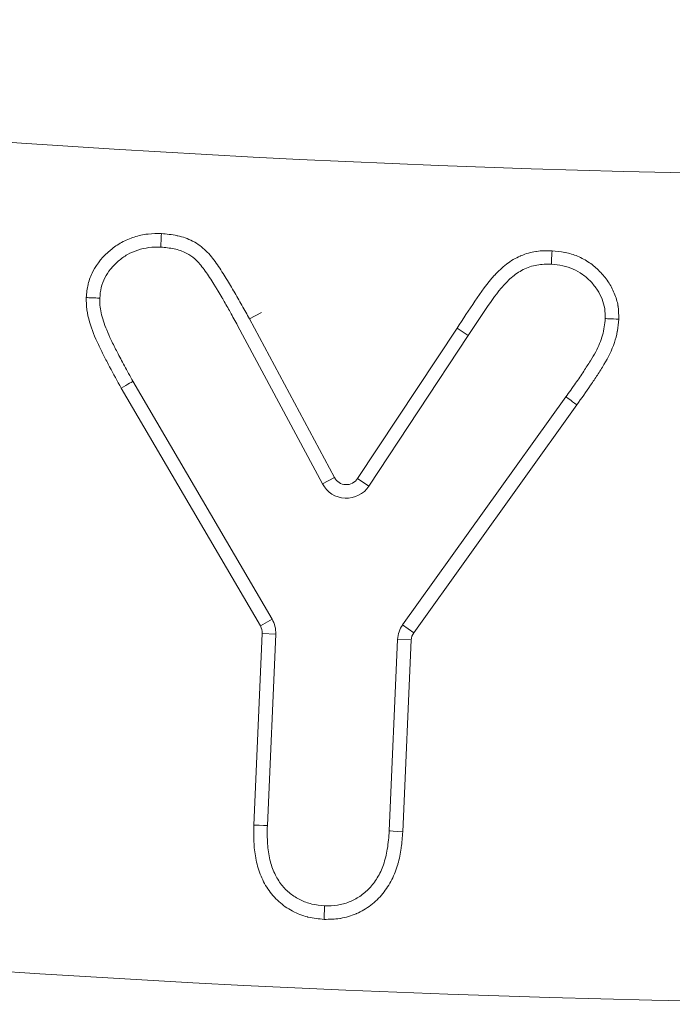
# Model space of a CAD drawing. Extents: x 57080 to 82280, y -36137 to 17323.
# Drawn here: x 74450 to 74469, y 2303 to 2332 of the extents above; entities that cross this region are included whole.
import ezdxf

# ---------------------------------------------------------------- set-up
doc = ezdxf.new("R2010")
doc.units = 0
doc.header["$MEASUREMENT"] = 0
doc.layers.add('外形線', color=7, linetype='CONTINUOUS', lineweight=18)

msp = doc.modelspace()

# ---------------------------------------------------------------- linework, layer by layer
at = {"layer": '外形線', "extrusion": (0, 1, 0)}
for p, q in [((74456.583, 2322.788), (74456.932, 2322.976)), ((74458.72, 2317.957), (74456.234, 2322.599)), ((74456.583, 2322.788), (74459.07, 2318.144)), ((74459.751, 2318.113), (74462.664, 2322.521)), ((74462.994, 2322.301), (74460.082, 2317.894)), ((74462.994, 2322.301), (74462.664, 2322.521)), ((74453.168, 2320.962), (74457.243, 2313.994)), ((74456.901, 2313.794), (74452.823, 2320.765)), ((74461.07, 2313.827), (74465.852, 2320.508)), ((74466.173, 2320.275), (74461.393, 2313.596)), ((74459.07, 2318.144), (74458.72, 2317.957)), ((74459.751, 2318.113), (74460.082, 2317.894)), ((74456.901, 2313.794), (74457.243, 2313.994)), ((74461.07, 2313.827), (74461.393, 2313.596)), ((74456.708, 2307.958), (74456.954, 2313.576)), ((74456.954, 2313.576), (74457.351, 2313.558)), ((74457.351, 2313.558), (74457.105, 2307.947)), ((74460.676, 2307.791), (74460.923, 2313.4)), ((74460.923, 2313.4), (74461.319, 2313.383)), ((74461.319, 2313.383), (74461.073, 2307.767))]:
    msp.add_line(p, q, dxfattribs=at)
at = {"layer": '外形線', "extrusion": (2.26678e-16, -4.4158e-41, -1)}
msp.add_arc((-74478.786, 2753.376), 426.415, 258.71063, 282.11871, dxfattribs=at)
at = {"layer": '外形線'}
for centre, radius, start, end in [((74459.42, 2318.331), 0.397, 208.1694, 326.5424), ((74478.786, 2753.376), 450.667, 256.29627, 280.67451), ((74456.558, 2313.593), 0.397, 357.4851, 30.3211), ((74461.716, 2313.365), 0.397, 144.4066, 177.4851)]:
    msp.add_arc(centre, radius, start, end, dxfattribs=at)
at = {"layer": '外形線', "extrusion": (2.26678e-16, 0, -1)}
for centre, start, end in [((-74459.42, 2318.331), 213.4576, 331.8306), ((-74461.716, 2313.365), 2.5149, 35.5934)]:
    msp.add_arc(centre, 0.794, start, end, dxfattribs=at)
at = {"layer": '外形線', "extrusion": (2.26678e-16, -1.08881e-57, -1)}
msp.add_arc((-74456.558, 2313.593), 0.794, 149.6789, 182.5149, dxfattribs=at)
at = {"layer": '外形線'}
msp.add_ellipse((74452.823, 2320.765), major_axis=(0.345, 0.197), ratio=0, start_param=-0.000985, end_param=1.569812, dxfattribs=at)
at = {"layer": '外形線', "extrusion": (2.26678e-16, 6.60301e-29, -1)}
msp.add_ellipse((74466.173, 2320.275), major_axis=(-0.321, 0.233), ratio=0, start_param=4.712477, end_param=6.283273, dxfattribs=at)
at = {"layer": '外形線', "extrusion": (2.26678e-16, -7.4934e-28, -1)}
msp.add_ellipse((74456.708, 2307.958), major_axis=(-0.397, 0.011), ratio=0, start_param=3.141674, end_param=4.712466, dxfattribs=at)
at = {"layer": '外形線', "extrusion": (2.26678e-16, 3.61936e-28, -1)}
msp.add_ellipse((74461.073, 2307.767), major_axis=(-0.396, 0.024), ratio=0, start_param=4.712322, end_param=6.283114, dxfattribs=at)
at = {"layer": '外形線'}
for points, knots in [([(74451.796, 2323.416), (74451.809, 2323.545), (74451.822, 2323.676), (74451.852, 2323.801), (74451.853, 2323.805), (74451.854, 2323.81), (74451.855, 2323.815), (74451.886, 2323.941), (74451.932, 2324.062), (74451.993, 2324.179), (74452.118, 2324.422), (74452.296, 2324.631), (74452.505, 2324.806), (74452.608, 2324.892), (74452.718, 2324.969), (74452.835, 2325.033), (74452.952, 2325.097), (74453.077, 2325.149), (74453.205, 2325.19), (74453.333, 2325.23), (74453.463, 2325.26), (74453.596, 2325.275), (74453.601, 2325.275), (74453.606, 2325.276), (74453.61, 2325.277), (74453.739, 2325.29), (74453.87, 2325.291), (74454, 2325.292)], [0.000000015, 0.000000015, 0.000000015, 0.000000015, 0.000390282, 0.000390282, 0.000390282, 0.000404886, 0.000404886, 0.000404886, 0.000800049, 0.000800049, 0.000800049, 0.001619546, 0.001619546, 0.001619546, 0.002024432, 0.002024432, 0.002024432, 0.002429319, 0.002429319, 0.002429319, 0.002834205, 0.002834205, 0.002834205, 0.002848849, 0.002848849, 0.002848849, 0.003239092, 0.003239092, 0.003239092, 0.003239092]), ([(74453.983, 2324.895), (74453.983, 2324.895), (74453.985, 2324.938), (74453.988, 2325.011), (74453.991, 2325.084), (74453.996, 2325.188), (74454, 2325.292)], [0, 0, 0, 0, 0.0003101899, 0.0003101899, 0.0003101899, 0.0006203799, 0.0006203799, 0.0006203799, 0.0006203799]), ([(74454, 2325.292), (74454.154, 2325.277), (74454.307, 2325.263), (74454.458, 2325.231), (74454.464, 2325.23), (74454.47, 2325.228), (74454.476, 2325.227), (74454.629, 2325.193), (74454.776, 2325.142), (74454.913, 2325.07), (74454.916, 2325.069), (74454.92, 2325.067), (74454.924, 2325.065), (74455.062, 2324.991), (74455.192, 2324.896), (74455.303, 2324.788), (74455.36, 2324.733), (74455.414, 2324.674), (74455.464, 2324.612), (74455.514, 2324.551), (74455.561, 2324.486), (74455.608, 2324.421), (74455.7, 2324.292), (74455.786, 2324.158), (74455.87, 2324.023), (74455.914, 2323.954), (74455.957, 2323.884), (74456, 2323.814), (74456.04, 2323.749), (74456.079, 2323.683), (74456.117, 2323.617), (74456.119, 2323.614), (74456.121, 2323.611), (74456.123, 2323.607), (74456.202, 2323.468), (74456.281, 2323.328), (74456.361, 2323.189), (74456.436, 2323.056), (74456.51, 2322.922), (74456.583, 2322.788)], [0, 0, 0, 0, 0.000461982, 0.000461982, 0.000461982, 0.000480411, 0.000480411, 0.000480411, 0.000948296, 0.000948296, 0.000948296, 0.000960821, 0.000960821, 0.000960821, 0.001434639, 0.001434639, 0.001434639, 0.001677811, 0.001677811, 0.001677811, 0.001920982, 0.001920982, 0.001920982, 0.002402053, 0.002402053, 0.002402053, 0.0026505, 0.0026505, 0.0026505, 0.002882463, 0.002882463, 0.002882463, 0.002893667, 0.002893667, 0.002893667, 0.00338001, 0.00338001, 0.00338001, 0.003843284, 0.003843284, 0.003843284, 0.003843284]), ([(74453.983, 2324.895), (74453.866, 2324.894), (74453.637, 2324.893), (74453.306, 2324.815), (74452.999, 2324.684), (74452.732, 2324.49), (74452.506, 2324.259), (74452.332, 2323.998), (74452.224, 2323.707), (74452.204, 2323.503), (74452.193, 2323.399)], [-0.9999999, -0.9999999, -0.9999999, -0.9999999, -0.8648599, -0.7352369, -0.6098121, -0.4810754, -0.3551171, -0.2367938, -0.1204575, 0, 0, 0, 0]), ([(74456.234, 2322.599), (74456.161, 2322.732), (74456.09, 2322.861), (74456.016, 2322.993), (74455.951, 2323.105), (74455.884, 2323.225), (74455.819, 2323.339), (74455.805, 2323.363), (74455.792, 2323.387), (74455.778, 2323.41), (74455.74, 2323.476), (74455.702, 2323.541), (74455.662, 2323.607), (74455.642, 2323.639), (74455.622, 2323.672), (74455.602, 2323.703), (74455.581, 2323.738), (74455.559, 2323.773), (74455.537, 2323.807), (74455.455, 2323.938), (74455.373, 2324.067), (74455.284, 2324.191), (74455.243, 2324.249), (74455.2, 2324.308), (74455.156, 2324.363), (74455.116, 2324.412), (74455.074, 2324.458), (74455.028, 2324.503), (74454.96, 2324.568), (74454.884, 2324.627), (74454.803, 2324.677), (74454.779, 2324.692), (74454.754, 2324.706), (74454.729, 2324.719), (74454.618, 2324.776), (74454.499, 2324.816), (74454.375, 2324.843), (74454.246, 2324.87), (74454.114, 2324.882), (74453.983, 2324.895)], [0, 0, 0, 0, 0.000455841, 0.000455841, 0.000455841, 0.000848486, 0.000848486, 0.000848486, 0.00093067, 0.00093067, 0.00093067, 0.001160656, 0.001160656, 0.001160656, 0.001272729, 0.001272729, 0.001272729, 0.001395477, 0.001395477, 0.001395477, 0.001856413, 0.001856413, 0.001856413, 0.002070188, 0.002070188, 0.002070188, 0.002262661, 0.002262661, 0.002262661, 0.002545458, 0.002545458, 0.002545458, 0.002629126, 0.002629126, 0.002629126, 0.003003008, 0.003003008, 0.003003008, 0.003393944, 0.003393944, 0.003393944, 0.003393944]), ([(74462.664, 2322.521), (74462.839, 2322.785), (74463.012, 2323.05), (74463.188, 2323.314), (74463.365, 2323.577), (74463.549, 2323.835), (74463.762, 2324.068), (74463.765, 2324.071), (74463.767, 2324.074), (74463.77, 2324.076), (74463.874, 2324.19), (74463.987, 2324.298), (74464.11, 2324.392), (74464.114, 2324.395), (74464.117, 2324.398), (74464.121, 2324.401), (74464.244, 2324.493), (74464.376, 2324.57), (74464.518, 2324.632), (74464.523, 2324.634), (74464.528, 2324.637), (74464.533, 2324.639), (74464.607, 2324.671), (74464.683, 2324.698), (74464.759, 2324.719), (74464.829, 2324.739), (74464.9, 2324.755), (74464.971, 2324.765), (74464.978, 2324.766), (74464.985, 2324.767), (74464.991, 2324.768), (74465.141, 2324.789), (74465.295, 2324.789), (74465.447, 2324.789)], [0, 0, 0, 0, 0.000951112, 0.000951112, 0.000951112, 0.001902223, 0.001902223, 0.001902223, 0.001913684, 0.001913684, 0.001913684, 0.002377779, 0.002377779, 0.002377779, 0.002392102, 0.002392102, 0.002392102, 0.002853335, 0.002853335, 0.002853335, 0.002870526, 0.002870526, 0.002870526, 0.003109739, 0.003109739, 0.003109739, 0.003328891, 0.003328891, 0.003328891, 0.003348948, 0.003348948, 0.003348948, 0.003804447, 0.003804447, 0.003804447, 0.003804447]), ([(74465.447, 2324.789), (74465.442, 2324.685), (74465.437, 2324.582), (74465.433, 2324.508), (74465.43, 2324.435), (74465.428, 2324.392), (74465.428, 2324.392)], [-0.0000128922, -0.0000128922, -0.0000128922, -0.0000128922, 0.0003002789, 0.0003002789, 0.0003002789, 0.0006134499, 0.0006134499, 0.0006134499, 0.0006134499]), ([(74465.447, 2324.789), (74465.573, 2324.777), (74465.699, 2324.765), (74465.821, 2324.741), (74465.826, 2324.74), (74465.831, 2324.739), (74465.835, 2324.738), (74465.959, 2324.713), (74466.08, 2324.676), (74466.196, 2324.628), (74466.317, 2324.577), (74466.434, 2324.512), (74466.541, 2324.438), (74466.649, 2324.363), (74466.749, 2324.278), (74466.841, 2324.184), (74466.934, 2324.09), (74467.018, 2323.989), (74467.091, 2323.881), (74467.162, 2323.775), (74467.222, 2323.661), (74467.272, 2323.542), (74467.322, 2323.422), (74467.359, 2323.299), (74467.38, 2323.172), (74467.381, 2323.167), (74467.381, 2323.163), (74467.382, 2323.158), (74467.401, 2323.036), (74467.402, 2322.909), (74467.402, 2322.783)], [0, 0, 0, 0, 0.000377467, 0.000377467, 0.000377467, 0.000391679, 0.000391679, 0.000391679, 0.000773864, 0.000773864, 0.000773864, 0.001170262, 0.001170262, 0.001170262, 0.001566659, 0.001566659, 0.001566659, 0.001963153, 0.001963153, 0.001963153, 0.002350077, 0.002350077, 0.002350077, 0.002741756, 0.002741756, 0.002741756, 0.00275585, 0.00275585, 0.00275585, 0.003133436, 0.003133436, 0.003133436, 0.003133436]), ([(74465.428, 2324.392), (74465.285, 2324.393), (74465.142, 2324.393), (74464.865, 2324.345), (74464.73, 2324.297), (74464.477, 2324.171), (74464.36, 2324.091), (74464.147, 2323.903), (74464.051, 2323.8), (74463.777, 2323.478), (74463.618, 2323.244), (74463.306, 2322.773), (74463.151, 2322.537), (74462.994, 2322.301)], [0, 0, 0, 0, 0.000426768, 0.000426768, 0.000853536, 0.000853536, 0.001280304, 0.001280304, 0.001707072, 0.001707072, 0.002560608, 0.002560608, 0.003414143, 0.003414143, 0.003414143, 0.003414143]), ([(74467.005, 2322.8), (74467.005, 2322.898), (74467.005, 2323.094), (74466.92, 2323.377), (74466.783, 2323.646), (74466.587, 2323.89), (74466.348, 2324.101), (74466.07, 2324.263), (74465.759, 2324.36), (74465.54, 2324.381), (74465.428, 2324.392)], [-1, -1, -1, -1, -0.881695, -0.7652096, -0.6474826, -0.5197146, -0.3904152, -0.2644545, -0.1357967, -0.0000006, -0.0000006, -0.0000006, -0.0000006]), ([(74452.823, 2320.765), (74452.708, 2320.972), (74452.593, 2321.178), (74452.482, 2321.388), (74452.425, 2321.495), (74452.369, 2321.603), (74452.314, 2321.71), (74452.258, 2321.818), (74452.204, 2321.927), (74452.153, 2322.036), (74452.052, 2322.254), (74451.961, 2322.474), (74451.893, 2322.703), (74451.86, 2322.817), (74451.833, 2322.934), (74451.817, 2323.054), (74451.816, 2323.059), (74451.816, 2323.063), (74451.815, 2323.068), (74451.8, 2323.183), (74451.798, 2323.3), (74451.796, 2323.416)], [0, 0, 0, 0, 0.000710557, 0.000710557, 0.000710557, 0.001074477, 0.001074477, 0.001074477, 0.001437984, 0.001437984, 0.001437984, 0.002156976, 0.002156976, 0.002156976, 0.002516472, 0.002516472, 0.002516472, 0.002530147, 0.002530147, 0.002530147, 0.002875968, 0.002875968, 0.002875968, 0.002875968]), ([(74452.193, 2323.399), (74452.193, 2323.399), (74452.191, 2323.399), (74452.18, 2323.399), (74452.172, 2323.4), (74452.142, 2323.401), (74452.113, 2323.402), (74452.041, 2323.405), (74451.998, 2323.407), (74451.903, 2323.411), (74451.851, 2323.414), (74451.798, 2323.416), (74451.797, 2323.416), (74451.796, 2323.416)], [0, 0, 0, 0, 0.00771982, 0.00771982, 0.01592527, 0.01592527, 0.03124562, 0.03124562, 0.04657376, 0.04657376, 0.06228784, 0.06228784, 0.06254898, 0.06254898, 0.06254898, 0.06254898]), ([(74452.193, 2323.399), (74452.194, 2323.33), (74452.196, 2323.187), (74452.231, 2322.962), (74452.3, 2322.719), (74452.401, 2322.453), (74452.534, 2322.15), (74452.712, 2321.802), (74452.924, 2321.398), (74453.083, 2321.114), (74453.168, 2320.962)], [-0.9999732, -0.9999732, -0.9999732, -0.9999732, -0.9228001, -0.8376961, -0.7430887, -0.6383449, -0.5158587, -0.3684409, -0.197144, 0, 0, 0, 0]), ([(74465.852, 2320.508), (74465.948, 2320.64), (74466.129, 2320.886), (74466.365, 2321.242), (74466.566, 2321.546), (74466.724, 2321.816), (74466.844, 2322.065), (74466.932, 2322.309), (74466.984, 2322.555), (74466.998, 2322.719), (74467.005, 2322.8)], [-1, -1, -1, -1, -0.8116252, -0.6479411, -0.5084207, -0.3912626, -0.2883569, -0.1898305, -0.0934201, -0.0000008, -0.0000008, -0.0000008, -0.0000008]), ([(74467.402, 2322.783), (74467.392, 2322.669), (74467.382, 2322.554), (74467.363, 2322.441), (74467.362, 2322.437), (74467.361, 2322.433), (74467.36, 2322.429), (74467.34, 2322.315), (74467.312, 2322.204), (74467.275, 2322.096), (74467.2, 2321.872), (74467.091, 2321.657), (74466.969, 2321.451), (74466.908, 2321.348), (74466.843, 2321.247), (74466.777, 2321.146), (74466.713, 2321.049), (74466.649, 2320.951), (74466.584, 2320.855), (74466.582, 2320.852), (74466.58, 2320.849), (74466.578, 2320.846), (74466.448, 2320.653), (74466.311, 2320.464), (74466.173, 2320.275)], [0, 0, 0, 0, 0.000343987, 0.000343987, 0.000343987, 0.000356634, 0.000356634, 0.000356634, 0.000705183, 0.000705183, 0.000705183, 0.001426536, 0.001426536, 0.001426536, 0.001788771, 0.001788771, 0.001788771, 0.002139805, 0.002139805, 0.002139805, 0.002149966, 0.002149966, 0.002149966, 0.002853073, 0.002853073, 0.002853073, 0.002853073]), ([(74467.402, 2322.783), (74467.298, 2322.787), (74467.195, 2322.792), (74467.121, 2322.795), (74467.048, 2322.798), (74467.005, 2322.8), (74467.005, 2322.8)], [-0.0000132623, -0.0000132623, -0.0000132623, -0.0000132623, 0.0002999046, 0.0002999046, 0.0002999046, 0.0006130714, 0.0006130714, 0.0006130714, 0.0006130714]), ([(74458.765, 2305.198), (74458.61, 2305.212), (74458.454, 2305.227), (74458.304, 2305.264), (74458.297, 2305.266), (74458.29, 2305.267), (74458.284, 2305.269), (74458.132, 2305.308), (74457.984, 2305.367), (74457.846, 2305.44), (74457.841, 2305.442), (74457.837, 2305.444), (74457.833, 2305.447), (74457.693, 2305.521), (74457.562, 2305.61), (74457.443, 2305.717), (74457.32, 2305.827), (74457.211, 2305.955), (74457.12, 2306.091), (74457.029, 2306.226), (74456.955, 2306.37), (74456.897, 2306.523), (74456.838, 2306.675), (74456.796, 2306.832), (74456.766, 2306.99), (74456.765, 2306.994), (74456.764, 2306.997), (74456.764, 2307.001), (74456.735, 2307.155), (74456.718, 2307.312), (74456.711, 2307.471), (74456.711, 2307.476), (74456.71, 2307.482), (74456.71, 2307.488), (74456.704, 2307.644), (74456.706, 2307.801), (74456.708, 2307.958)], [0, 0, 0, 0, 0.000467687, 0.000467687, 0.000467687, 0.000488457, 0.000488457, 0.000488457, 0.000961812, 0.000961812, 0.000961812, 0.000976913, 0.000976913, 0.000976913, 0.001456711, 0.001456711, 0.001456711, 0.001951606, 0.001951606, 0.001951606, 0.002442283, 0.002442283, 0.002442283, 0.00293074, 0.00293074, 0.00293074, 0.002941402, 0.002941402, 0.002941402, 0.003419197, 0.003419197, 0.003419197, 0.003436298, 0.003436298, 0.003436298, 0.003907654, 0.003907654, 0.003907654, 0.003907654]), ([(74457.105, 2307.947), (74457.102, 2307.767), (74457.097, 2307.429), (74457.165, 2306.953), (74457.301, 2306.545), (74457.505, 2306.211), (74457.763, 2305.946), (74458.069, 2305.76), (74458.411, 2305.629), (74458.656, 2305.607), (74458.783, 2305.595)], [-1, -1, -1, -1, -0.834826, -0.689686, -0.560729, -0.443128, -0.332783, -0.225328, -0.116142, 0, 0, 0, 0]), ([(74461.073, 2307.767), (74461.061, 2307.61), (74461.049, 2307.454), (74461.028, 2307.299), (74461.027, 2307.293), (74461.026, 2307.287), (74461.025, 2307.282), (74461.003, 2307.124), (74460.972, 2306.97), (74460.929, 2306.82), (74460.928, 2306.816), (74460.927, 2306.812), (74460.926, 2306.809), (74460.881, 2306.657), (74460.824, 2306.508), (74460.752, 2306.365), (74460.679, 2306.218), (74460.589, 2306.079), (74460.486, 2305.951), (74460.383, 2305.826), (74460.265, 2305.711), (74460.136, 2305.613), (74460.007, 2305.515), (74459.864, 2305.432), (74459.716, 2305.367), (74459.712, 2305.365), (74459.708, 2305.363), (74459.704, 2305.362), (74459.56, 2305.3), (74459.409, 2305.253), (74459.252, 2305.227), (74459.246, 2305.226), (74459.239, 2305.225), (74459.233, 2305.224), (74459.078, 2305.2), (74458.922, 2305.199), (74458.765, 2305.198)], [0, 0, 0, 0, 0.000469832, 0.000469832, 0.000469832, 0.000487312, 0.000487312, 0.000487312, 0.000963283, 0.000963283, 0.000963283, 0.000974625, 0.000974625, 0.000974625, 0.001456742, 0.001456742, 0.001456742, 0.00194925, 0.00194925, 0.00194925, 0.002436562, 0.002436562, 0.002436562, 0.002923874, 0.002923874, 0.002923874, 0.00293712, 0.00293712, 0.00293712, 0.003411187, 0.003411187, 0.003411187, 0.003430525, 0.003430525, 0.003430525, 0.003898493, 0.003898493, 0.003898493, 0.003898493]), ([(74458.783, 2305.595), (74458.908, 2305.596), (74459.153, 2305.596), (74459.505, 2305.695), (74459.824, 2305.862), (74460.108, 2306.101), (74460.345, 2306.416), (74460.525, 2306.809), (74460.637, 2307.276), (74460.663, 2307.613), (74460.676, 2307.791)], [-0.9999902, -0.9999902, -0.9999902, -0.9999902, -0.8849132, -0.7764129, -0.6684932, -0.5570194, -0.4384296, -0.3091034, -0.1636383, 0, 0, 0, 0]), ([(74458.765, 2305.198), (74458.765, 2305.199), (74458.765, 2305.2), (74458.768, 2305.253), (74458.77, 2305.305), (74458.774, 2305.4), (74458.776, 2305.443), (74458.779, 2305.515), (74458.78, 2305.544), (74458.782, 2305.575), (74458.782, 2305.583), (74458.782, 2305.593), (74458.783, 2305.595), (74458.783, 2305.595)], [-0.06253292, -0.06253292, -0.06253292, -0.06253292, -0.06227196, -0.06227196, -0.04655423, -0.04655423, -0.03123102, -0.03123102, -0.01591391, -0.01591391, -0.00771457, -0.00771457, 0, 0, 0, 0])]:
    msp.add_open_spline(points, degree=3, knots=knots, dxfattribs=at)

doc.saveas('drawing.dxf')
